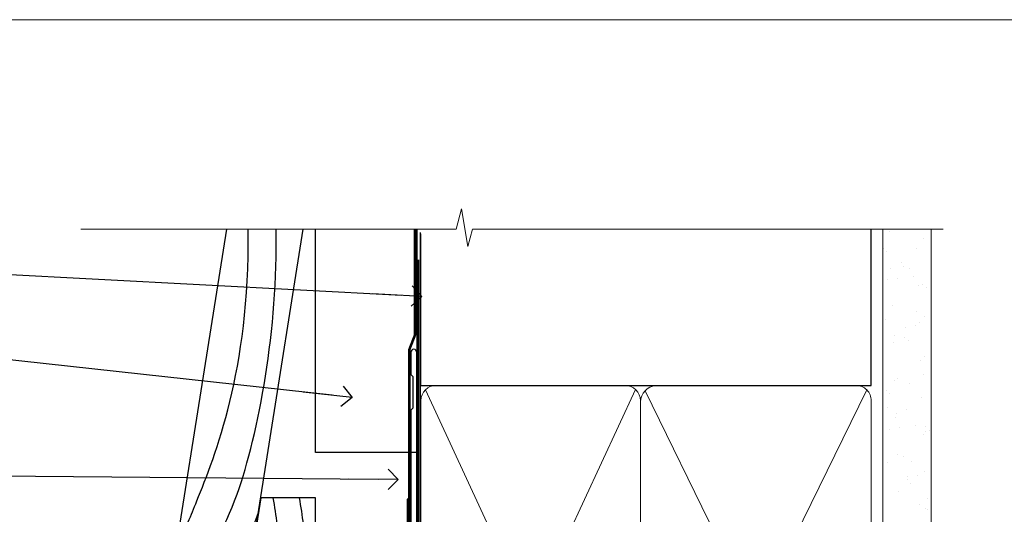
# Model space of a CAD drawing. Units: millimetres. Extents: x -19 to 7153, y -824 to 1143.
# Drawn here: x 701 to 895, y 632 to 730 of the extents above; entities that cross this region are included whole.
import ezdxf
from ezdxf import colors
from ezdxf.entities.mleader import LeaderData, LeaderLine
from ezdxf.math import Vec2, Vec3

# ---------------------------------------------------------------- set-up
doc = ezdxf.new("R2010")
doc.units = ezdxf.units.MM
doc.linetypes.add('CENTER', pattern=[2, 1.25, -0.25, 0.25, -0.25])
doc.linetypes.add('Dashed', pattern=[564.4444465637206, 282.2222232818604, -282.2222232818602])
doc.layers.add('Aluminium Systems Ltd Joinery Detail', color=7, linetype='Continuous')
doc.layers.add('Aluminium Systems Ltd Notes', color=7, linetype='Continuous')
doc.layers.add('Viewport', color=7, linetype='Continuous', plot=False)
doc.styles.get("Standard").update_dxf_attribs({"font": 'arial.ttf'})

# ---------------------------------------------------------------- blocks, each defined once
blk = doc.blocks.new('FLASHING END CAP')
at = {"color": 0}
blk.add_lwpolyline([(-18.54054891449641, -6.422487521775963), (1.495495225277409, -1.0538456750092), (1.495495225277409, 22.55905363656922), (-18.54054891449641, 27.92769548333592)], close=True, dxfattribs=at)
blk = doc.blocks.new('CAVITY CLOSER')
at = {"layer": 'Aluminium Systems Ltd Joinery Detail', "color": 0}
blk.add_line((-9.538543492707504, 6.781304775488707), (-9.538543492707504, -6.489108031060141), dxfattribs=at)
blk.add_lwpolyline([(-4.547473508864641e-13, 23.52338713960307), (-0.7233468181043463, 23.52506711623914), (-0.7233468181043463, 0.7843317447677691), (-17.93291419336629, 0.7843317447677691), (-17.93291419336629, 13.84475821493129), (-18.836044139774, 13.84475821493129), (-18.836044139774, 0), (0, 0), (-4.547473508864641e-13, 23.52338713960307)], dxfattribs=at)
blk.add_lwpolyline([(-5.115630226071517, 0.7843317447677691), (-13.72041391370249, 0.7843317447677691), (-13.72041391370249, 0), (-5.115630226071517, 0)], close=True, dxfattribs=at)
blk = doc.blocks.new('J370-32191')
blk.add_lwpolyline([(74.44766594028856, 96.89410808911416, 0.9999999999999999), (73.24766594028866, 96.89410808911416), (73.24766594028863, 92.49410808911406), (73.64766594028863, 92.09410808911403), (73.64766594028858, 85.89410808911404), (73.24766594028866, 85.49410808911412), (73.24766594028874, 33.62195571077086), (3.618256417737412, 14.96481165974738, 0.3394542588633779), (3.247665940288683, 14.48184874660285), (3.247665940288626, 4.237615433949853), (0.2050252531694093, 1.194974746830537, 1.488371740198599), (1.399963552106996, 0.6928567709205544), (4.301219330881948, 3.594112549695436, 0.1989123673796183), (4.447665940288672, 3.94766594028867), (4.447665940288615, 13.73766461893558), (74.07707546283989, 32.39480866995896, 0.3394542588633667), (74.44766594028862, 32.87777158310362)], format="xyb", close=True)
blk = doc.blocks.new('Bevel Back Weatherboard CC Head TL40')
at = {"layer": 'Aluminium Systems Ltd Joinery Detail'}
h = blk.add_hatch(dxfattribs=at)
h.set_pattern_fill('ANSI37', color=256)
h.set_pattern_definition([(45, (-268.5810736683875, -568.8198390466697), (-2.245064030267288, 2.245064030267288), []), (135, (-268.5810736683875, -568.8198390466697), (-2.245064030267288, -2.245064030267288), [])])
edge = h.paths.add_edge_path()
edge.add_line((-149.9927643314025, 34.57133194737878), (-156.9130430856106, 32.71704884379051))
edge.add_arc((-153.9993590152989, 32.02123147521763), 2.995616242444299, 166.5687438427088, 224.4032969297628)
edge.add_line((-156.1395243714668, 29.92518545466964), (-149.9988441028787, 29.92518545466953))
edge.add_arc((-153.108530684849, 32.2523318970849), 3.884039289519676, 323.1905071316983, 396.6595427762369)
at = {"color": 0}
blk.add_lwpolyline([(-129.2745577441939, 138.9509859026252), (-143.7959672354964, 47.26641473169764), (-127.9359054584673, 51.51610547676034), (-114.0875808573739, 138.9509859026252)], dxfattribs=at)
blk.add_lwpolyline([(-126.5140447129578, 60.49338091237746), (-111.7048391138464, 60.49338091237746), (-111.7048391138464, 85.86637506284194), (-122.4953572350788, 85.86637506284194)], close=True, dxfattribs=at)
for points in [[(-120.0883387059415, 85.86637506284194), (-119.1083920756783, 75.30203084546156), (-123.5469738715766, 63.03113986010635), (-126.140950245803, 60.49338091237746)], [(-114.9003859574888, 85.86637506284194), (-113.9204393272255, 75.30203084546156), (-118.3590211231239, 63.03113986010635), (-120.9529974973503, 60.49338091237746)]]:
    blk.add_spline(points, degree=3, dxfattribs=at)
blk.add_open_spline([(-111.7048391138676, 65.03892074495434), (-112.1418792719702, 64.3293877904332), (-113.3417353486119, 62.6757380964716), (-114.8627125306084, 61.30599328403366), (-115.7650447488975, 60.49338091237746)], degree=3, knots=[21.17067296054123, 21.17067296054123, 21.17067296054123, 21.17067296054123, 23.65867267615142, 27.28757525225102, 27.28757525225102, 27.28757525225102, 27.28757525225102], dxfattribs=at)
at = {"layer": 'Aluminium Systems Ltd Joinery Detail'}
blk.add_lwpolyline([(-91.66879497407683, 138.9509859026252), (-91.66879497407683, 94.81522018394855), (-111.6687949740768, 94.81522018394855), (-111.6687949740768, 138.9509859026252)], dxfattribs=at)
at = {"layer": 'Aluminium Systems Ltd Joinery Detail', "linetype": 'Dashed', "ltscale": 0.01, "const_width": 0.5}
blk.add_lwpolyline([(-92.03847588665167, 138.9509859026252), (-92.03847588665167, 118.0417813726881), (-93.15469764989439, 115.1649102613237), (-93.15469764989439, 71.77525424916985)], dxfattribs=at)
at = {"layer": 'Aluminium Systems Ltd Joinery Detail'}
for centre, radius, start, end in [((-153.1085306848492, 32.25233189708479), 3.884039289519836, 323.190507131707, 36.65954277623622), ((-153.9993590152992, 32.02123147521763), 2.995616242444023, 166.5687438427078, 224.4032969297664)]:
    blk.add_arc(centre, radius, start, end, dxfattribs=at)
at = {"layer": 'Aluminium Systems Ltd Joinery Detail', "linetype": 'Dashed'}
for points, knots in [([(-141.5907390413939, 61.18967758241695), (-132.4094815762556, 75.52047881045803), (-125.2211831019243, 85.9919917761099), (-119.0232191177822, 119.4297703317917), (-119.4627986617978, 138.950985902625)], [31.64478796746343, 31.64478796746343, 31.64478796746343, 31.64478796746343, 44.2336921954332, 65.29008605007033, 65.29008605007033, 65.29008605007033, 65.29008605007033]), ([(-139.1858699508724, 76.37342344529816), (-137.1485227277075, 80.12359267317731), (-133.8210509760555, 88.56662748983854), (-124.6967672966721, 110.8621999059335), (-124.9538999193715, 138.6485711291778), (-124.9548315792431, 138.7492485413845), (-124.9558562373415, 138.8500717380822), (-124.9569389252637, 138.9509859026252)], [37.44682393705685, 37.44682393705685, 37.44682393705685, 37.44682393705685, 44.2336921954332, 64.40032742397399, 64.40032742397399, 64.40032742397399, 64.47339650634586, 64.47339650634586, 64.47339650634586, 64.47339650634586]), ([(-143.7683977059693, 47.44048189052774), (-127.0156572913768, 72.59722247425395), (-124.9636250243431, 77.59049934705217), (-123.0278717486933, 82.67365305525391), (-122.981862705203, 82.79470041394745)], [28.51726798921866, 28.51726798921866, 28.51726798921866, 28.51726798921866, 44.2336921954332, 44.61692033555749, 44.61692033555749, 44.61692033555749, 44.61692033555749])]:
    blk.add_open_spline(points, degree=3, knots=knots, dxfattribs=at)
blk.add_open_spline([(-135.5864582870517, 49.46614602468946), (-131.4360440477632, 55.73886731447385), (-128.2917618081194, 60.62873915124453), (-125.8759621322568, 64.52207577276658)], degree=3, dxfattribs=at)
at = {"linetype": 'Dashed'}
blk.add_blockref('J370-32191', (-166.1164609143654, 17.70508434693761), dxfattribs=at)
at = {"color": 0}
for name, p in [('CAVITY CLOSER', (-92.86879497407668, 62.06032522382532)), ('FLASHING END CAP', (-93.16429019935427, 49.99606788083497))]:
    blk.add_blockref(name, p, dxfattribs=at)
blk = doc.blocks.new('Page Layout')
at = {"layer": 'Aluminium Systems Ltd Joinery Detail', "color": 8, "lineweight": 5}
blk.add_lwpolyline([(0, 730.131892914731), (0, 0), (553.0825377109722, 0), (553.0825377109722, 730.131892914731)], close=True, dxfattribs=at)
blk = doc.blocks.new('_Open90')
at = {"color": 0, "linetype": 'ByBlock', "lineweight": -2}
for p, q in [((-0.5, 0.5), (0, 0)), ((0, 0), (-2.439666651745029, 0)), ((0, 0), (-0.5, -0.5))]:
    blk.add_line(p, q, dxfattribs=at)
blk = doc.blocks.new('90mm Framing Head CC')
at = {"layer": 'Aluminium Systems Ltd Joinery Detail'}
h = blk.add_hatch(dxfattribs=at)
h.set_pattern_fill('AR-SAND', color=0, scale=0.15)
h.set_pattern_definition([(37.50000000000001, (61.66049999999956, 88.74500000000046), (-0.2400046943976069, 7.341198559940135), [0, -5.791200000000001, 0, -6.476999999999999, 0, -6.191249999999999]), (7.499999999999991, (61.66049999999956, 88.74500000000046), (6.74284924707004, 10.75237650852531), [0, -3.124199999999989, 0, -5.219699999999978, 0, -2.000249999999989]), (327.5, (56.97419999999948, 88.74500000000046), (11.86488555362187, 0.02155777017818536), [0, -1.905, 0, -6.858, 0, -8.9535]), (317.5, (56.97419999999948, 88.74500000000046), (11.45334678708446, 3.343939848858243), [0, -0.9524999999999999, 0, -4.495799999999999, 0, -5.1435])])
h.paths.add_polyline_path([(180.6136284965058, 88.77083214757897), (171.1136391138482, 88.77083214757897), (171.1136391138488, -47.32775725855242), (180.6136284965063, -47.32775725855242)])
at = {"layer": 'Aluminium Systems Ltd Joinery Detail', "color": 0, "linetype": 'Dashed'}
blk.add_line((79.90702482397342, 57.89869373908152), (79.9070248239733, 87.85823313036201), dxfattribs=at)
at = {"layer": 'Aluminium Systems Ltd Joinery Detail', "color": 0}
for p, q in [((168.8134264280377, 57.89869373908152), (168.8134264280376, 88.77083214757897)), ((79.90872482396975, 57.89869373908152), (168.8134264280374, 57.89869373908152))]:
    blk.add_line(p, q, dxfattribs=at)
at = {"layer": 'Aluminium Systems Ltd Joinery Detail', "color": 0, "lineweight": 5}
for p, q in [((80.79699455334861, -32.57602347560749), (122.244289406273, 57.10360253296733)), ((80.79699455334861, 57.00872400970513), (122.3435558966332, -32.5760234756093)), ((124.1251953553808, -32.57602347560749), (167.9234566986624, 57.00872400970741)), ((124.156780866489, 56.83465201547335), (167.9234566986624, -32.57602347560749))]:
    blk.add_line(p, q, dxfattribs=at)
at = {"layer": 'Aluminium Systems Ltd Joinery Detail', "color": 0, "linetype": 'Continuous', "lineweight": 5, "ltscale": 0.12}
blk.add_lwpolyline([(182.9879480272294, 88.77083214757897), (90.07936763175945, 88.77083214757897), (89.17565722327396, 85.33692842854236), (87.90906395990584, 92.75495333630408), (86.87170076539456, 88.77083214757897), (12.7762905931898, 88.77083214757897)], dxfattribs=at)
at = {"layer": 'Aluminium Systems Ltd Joinery Detail', "color": 0, "linetype": 'Dashed', "lineweight": 5, "ltscale": 0.01, "const_width": 0.25, "elevation": 0.25}
blk.add_lwpolyline([(79.76741611105064, 88.09570524321919), (79.76838801660631, -30.42770456154437, 0.4175702237706115), (82.91930208207407, -33.61188268707599), (165.3356062361571, -33.6039375219865, 0.8591327104487766), (165.4728671864981, -33.94403179512517, 0.00905533045714731)], format="xyb", dxfattribs=at)
at = {"layer": 'Aluminium Systems Ltd Joinery Detail', "color": 0, "lineweight": 5, "elevation": 1.000000000000014}
blk.add_lwpolyline([(171.1136391138482, 88.77083214757897), (171.1136391138488, -47.32775725855242), (180.6136284965063, -47.32775725855242), (180.6136284965058, 88.77083214757897)], dxfattribs=at)
at = {"layer": 'Aluminium Systems Ltd Joinery Detail', "color": 0, "linetype": 'CENTER', "lineweight": 5, "ltscale": 3, "const_width": 0.5, "elevation": 0.5}
blk.add_lwpolyline([(79.36830193081079, 82.75883188046976), (79.36883064616336, -30.42744648484802, 0.4209157528546889), (82.93271877258235, -33.99656746675862), (165.7748797079018, -33.99656746675862)], format="xyb", dxfattribs=at)
at = {"layer": 'Aluminium Systems Ltd Joinery Detail', "color": 0, "lineweight": 5}
blk.add_lwpolyline([(79.90702482397336, -28.31915385572245), (79.90702482397336, 54.86014701894567, -0.4142135623730941), (82.9455715441083, 57.89869373908152), (120.1949789058728, 57.89869373908152, -0.4142135623730958), (123.2335256260087, 54.86014701894567), (123.2335256260087, -28.31915385572245), (123.2335256260082, -30.42744648484802, -0.4142135623730958), (120.1949789058728, -33.46599320498387), (82.9455715441083, -33.46599320498387, -0.4142135623730941), (79.9070248239729, -30.42744648484802)], format="xyb", close=True, dxfattribs=at)
for points in [[(168.8134264280378, -28.5274391957231), (168.8134264280377, 54.86014701894703, 0.4142135623732923), (165.774879707902, 57.89869373908152), (126.2737723461404, 57.89869373908152, 0.3681854241386793), (123.2352256260055, 54.65186167894592), (123.2352256260055, -28.5274391957231)], [(168.8134264280378, 52.7518543898201), (168.8134264280378, -30.42744648484802, -0.4142135623730958), (165.7748797079024, -33.46599320498387), (126.2737723461409, -33.46599320498387, -0.4142135623730941), (123.2352256260055, -30.42744648484802), (123.2352256260055, 52.75185438982101)]]:
    blk.add_lwpolyline(points, format="xyb", dxfattribs=at)
blk = doc.blocks.new('Bevel Back Weatherboard CC Head Text TL40')
at = {"layer": 'Aluminium Systems Ltd Notes', "color": 3, "lineweight": 5, "ltscale": 0.12}
ml = blk.add_multileader_mtext('Standard', dxfattribs=at)
ml.set_content('BUILDING WRAP', color=3)
ml.set_leader_properties(color=8)
ml.set_arrow_properties(name='OPEN90')
ml.build(insert=Vec2(0, 0))
ml.multileader.update_dxf_attribs({"text_left_attachment_type": 2, "text_right_attachment_type": 2})
ctx = ml.context
ctx.base_point, ctx.plane_origin = Vec3(-51.17571467995432, 28.1682591043982), Vec3(99.05724246548016, -37.49343230247905)
ctx.left_attachment, ctx.right_attachment, ctx.text_align_type = 2, 2, 2
notes = []
notes.append((ctx, [(0, (1, 1, 0), (-15.2499023897517, 28.1682591043982), (-1, 0), 6.291433026901128, [(0, [(106.4525308563261, 21.79049804892657)], 0, [])])]))
ctx.mtext.insert, ctx.mtext.width, ctx.mtext.alignment, ctx.mtext.line_spacing_style, ctx.mtext.flow_direction = Vec3(-23.54133541665306, 34.1682591043982), 41.08502851586559, 3, 2, 5
ml = blk.add_multileader_mtext('Standard', dxfattribs=at)
ml.set_content('CAVITY BATTEN', color=3)
ml.set_leader_properties(color=8)
ml.set_arrow_properties(name='OPEN90')
ml.build(insert=Vec2(0, 0))
ml.multileader.update_dxf_attribs({"text_left_attachment_type": 2, "text_right_attachment_type": 2})
ctx = ml.context
ctx.base_point, ctx.plane_origin = Vec3(-46.71732450260098, 13.71120511867184), Vec3(73.90176718918701, -32.88290477336614)
ctx.left_attachment, ctx.right_attachment, ctx.text_align_type = 2, 2, 2
notes.append((ctx, [(0, (1, 1, 0), (-15.2499023897517, 13.71120511867184), (-1, 0), 6.291433026901128, [(0, [(92.71701935691544, 1.851196157560025)], 0, [])])]))
ctx.mtext.insert, ctx.mtext.width, ctx.mtext.alignment, ctx.mtext.line_spacing_style, ctx.mtext.flow_direction = Vec3(-23.54133541665306, 19.71120511867184), 41.08502851586559, 3, 2, 5
ml = blk.add_multileader_mtext('Standard', dxfattribs=at)
ml.set_content('FLASHING SEALING TAPE OVER TOP END OF FLASHING', color=3)
ml.set_leader_properties(color=8)
ml.set_arrow_properties(name='OPEN90')
ml.build(insert=Vec2(0, 0))
ml.multileader.update_dxf_attribs({"text_left_attachment_type": 2, "text_right_attachment_type": 2})
ctx = ml.context
ctx.base_point, ctx.plane_origin = Vec3(-65.36125356126401, -13.40946813360961), Vec3(73.90176718918701, -53.64008401343744)
ctx.left_attachment, ctx.right_attachment, ctx.text_align_type = 2, 2, 2
notes.append((ctx, [(0, (1, 1, 0), (-15.2499023897517, -13.40946813360961), (-1, 0), 6.291433026901128, [(0, [(101.8271041272255, -14.36173531007262)], 0, [])])]))
ctx.mtext.insert, ctx.mtext.width, ctx.mtext.alignment, ctx.mtext.line_spacing_style, ctx.mtext.flow_direction = Vec3(-23.54133541665306, 2.590531866390393), 41.08502851586559, 3, 2, 5
ml = blk.add_multileader_mtext('Standard', dxfattribs=at)
ml.set_content('CAVITY SYSTEM BASE CLOSER', color=3)
ml.set_leader_properties(color=8)
ml.set_arrow_properties(name='OPEN90')
ml.build(insert=Vec2(0, 0))
ml.multileader.update_dxf_attribs({"text_left_attachment_type": 2, "text_right_attachment_type": 2})
ctx = ml.context
ctx.base_point, ctx.plane_origin = Vec3(-64.4281021287947, -44.6463558688697), Vec3(21.34790319290369, -146.4878747221605)
ctx.left_attachment, ctx.right_attachment, ctx.text_align_type = 2, 2, 2
notes.append((ctx, [(0, (1, 1, 0), (-15.2499023897517, -44.6463558688697), (-1, 0), 6.291433026901132, [(0, [(94.78649098432288, -37.08428193825875)], 0, [])])]))
ctx.mtext.insert, ctx.mtext.width, ctx.mtext.alignment, ctx.mtext.line_spacing_style, ctx.mtext.flow_direction = Vec3(-23.54133541665306, -35.31302253553645), 41.08502851586536, 3, 2, 5
ml = blk.add_multileader_mtext('Standard', dxfattribs=at)
ml.set_content('FLASHING END DAM', color=3)
ml.set_leader_properties(color=8)
ml.set_arrow_properties(name='OPEN90')
ml.build(insert=Vec2(0, 0))
ml.multileader.update_dxf_attribs({"text_left_attachment_type": 2, "text_right_attachment_type": 2})
ctx = ml.context
ctx.base_point, ctx.plane_origin = Vec3(-66.08158098281928, -65.86739263308255), Vec3(38.36709967903425, -164.9144317988821)
ctx.left_attachment, ctx.right_attachment, ctx.text_align_type = 2, 2, 2
notes.append((ctx, [(0, (1, 1, 0), (-15.2499023897517, -65.86739263308255), (-1, 0), 6.291433026901132, [(0, [(87.88792736696178, -51.27623566793773)], 0, [])])]))
ctx.mtext.insert, ctx.mtext.width, ctx.mtext.alignment, ctx.mtext.line_spacing_style, ctx.mtext.flow_direction = Vec3(-23.54133541665306, -59.86739263308255), 41.67696359775891, 3, 2, 5
ml = blk.add_multileader_mtext('Standard', dxfattribs=at)
ml.set_content('FLEXI FLASHING TAPE', color=3)
ml.set_leader_properties(color=8)
ml.set_arrow_properties(name='OPEN90')
ml.build(insert=Vec2(0, 0))
ml.multileader.update_dxf_attribs({"text_left_attachment_type": 2, "text_right_attachment_type": 2})
ctx = ml.context
ctx.base_point, ctx.plane_origin = Vec3(-52.84912532115585, -124.9682922913453), Vec3(173.2167566211147, -160.176027405073)
ctx.left_attachment, ctx.right_attachment, ctx.text_align_type = 2, 2, 2
notes.append((ctx, [(1, (1, 1, 0), (-15.41990238975268, -124.9682922913453), (-1, 0), 6.291433026901132, [(0, [(105.7919281500745, -60.16891437307822)], 0, [])])]))
ctx.mtext.insert, ctx.mtext.width, ctx.mtext.alignment, ctx.mtext.line_spacing_style, ctx.mtext.flow_direction = Vec3(-23.71133541665404, -115.634958958012), 41.67696359775891, 3, 2, 5
ml = blk.add_multileader_mtext('Standard', dxfattribs=at)
ml.set_content('HEAD SEALANT REQUIRED FOR VERY HIGH & EXTRA HIGH ZONES ONLY', color=3)
ml.set_leader_properties(color=8)
ml.set_arrow_properties(name='OPEN90')
ml.build(insert=Vec2(0, 0))
ml.multileader.update_dxf_attribs({"text_left_attachment_type": 2, "text_right_attachment_type": 2})
ctx = ml.context
ctx.base_point, ctx.plane_origin = Vec3(-68.04421399782707, -92.77463033919457), Vec3(47.74554292435005, -180.2661364512487)
ctx.left_attachment, ctx.right_attachment, ctx.text_align_type = 2, 2, 2
notes.append((ctx, [(0, (1, 1, 0), (-15.41990238975268, -92.77463033919457), (-1, 0), 6.291433026901132, [(0, [(40.38902197227162, -74.11359865351415)], 0, [])])]))
ctx.mtext.insert, ctx.mtext.width, ctx.mtext.alignment, ctx.mtext.line_spacing_style, ctx.mtext.flow_direction = Vec3(-23.71133541665404, -76.77463033919457), 42.80845800599491, 3, 2, 5
for ctx, leaders in notes:
    for number, flags, end, landing, length, lines in leaders:
        leader = LeaderData()
        leader.index, (leader.has_last_leader_line, leader.has_dogleg_vector, leader.attachment_direction) = number, flags
        leader.last_leader_point, leader.dogleg_vector, leader.dogleg_length = Vec3(end), Vec3(landing), length
        for number, points, colour, breaks in lines:
            line = LeaderLine()
            line.index, line.vertices, line.color, line.breaks = number, Vec3.list(points), colors.encode_raw_color(colour), breaks
            leader.lines.append(line)
        ctx.leaders.append(leader)

msp = doc.modelspace()

# ---------------------------------------------------------------- block references
at = {"layer": 'Aluminium Systems Ltd Joinery Detail', "color": 0, "linetype": 'Dashed'}
msp.add_blockref('90mm Framing Head CC', (700, 599.9999928017195), dxfattribs=at)
at = {"layer": 'Aluminium Systems Ltd Joinery Detail'}
msp.add_blockref('Bevel Back Weatherboard CC Head TL40', (870.7793732202565, 549.8198390466732, 1.000000000000018), dxfattribs=at)
at = {"layer": 'Aluminium Systems Ltd Notes'}
msp.add_blockref('Bevel Back Weatherboard CC Head Text TL40', (673.6194480662394, 653.6644462087588), dxfattribs=at)
at = {"layer": 'Viewport'}
msp.add_blockref('Page Layout', (600, 0), dxfattribs=at)

doc.saveas('drawing.dxf')
